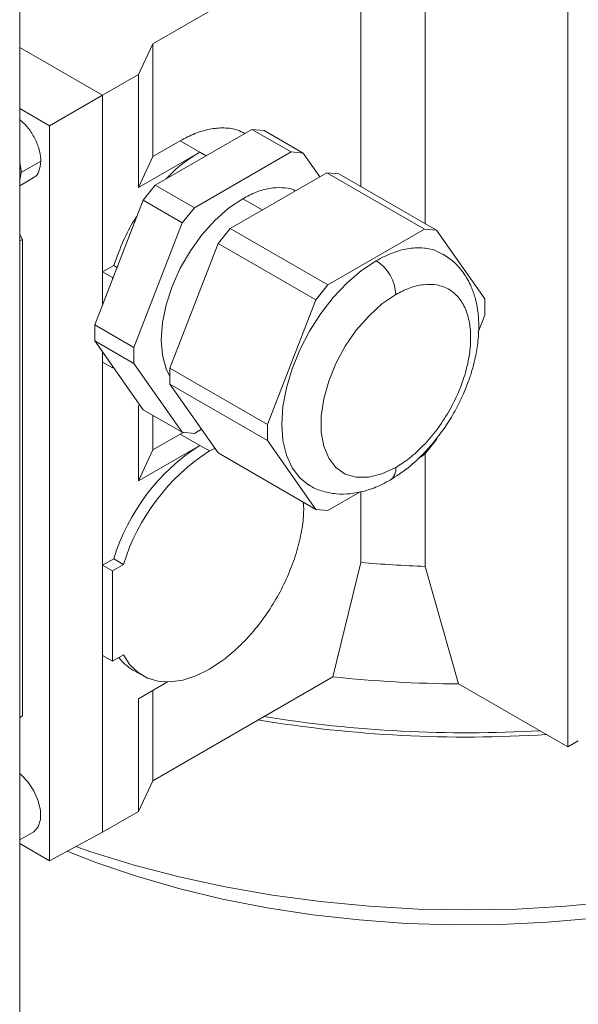
# Paper-space layout 'drum mount' of a CAD drawing. Units: inches. Extents: x 0.1 to 10.4, y -0.6 to 7.4.
# Drawn here: x 5.6 to 5.6, y 1.7 to 1.8 of the extents above; entities that cross this region are included whole.
import ezdxf

# ---------------------------------------------------------------- set-up
doc = ezdxf.new("R2010")
doc.units = ezdxf.units.IN
doc.header["$MEASUREMENT"] = 0

psp = doc.layouts.new('drum mount')

# ---------------------------------------------------------------- linework, layer by layer
at = {"color": 7, "linetype": 'Continuous', "lineweight": 15}
for p, q in [((5.554939652384398, 1.833691712218884), (5.554939652384398, 1.311105592612003)), ((5.601797708464605, 1.70646950198694), (5.601797708464608, 1.812555512979977)), ((5.584093348356562, 1.811535195174258), (5.584093348356559, 1.754405114425113)), ((5.589594890506169, 1.811201781109929), (5.589594890506167, 1.751229141705856)), ((5.573497930813974, 1.770739509634265), (5.566314357151898, 1.766592520830288)), ((5.554939652384398, 1.766283072449362), (5.562029316547849, 1.762190296444988)), ((5.5663143571519, 1.766592520830287), (5.565091590009682, 1.763958109285549)), ((5.5663143571519, 1.766592520830287), (5.566314357151898, 1.756948338012737)), ((5.562029316547849, 1.762190296444988), (5.565091590009682, 1.763958109285549)), ((5.565091590009682, 1.763958109285549), (5.565091590009681, 1.754313926468)), ((5.562029316547849, 1.762190296444988), (5.557497351974854, 1.759574034394602)), ((5.562029316547849, 1.762190296444988), (5.562029316547847, 1.744286485864106)), ((5.562029316547851, 1.762190296444988), (5.56202931654785, 1.747081076697492)), ((5.554939652384398, 1.761050562939378), (5.557497351974854, 1.759574034394602)), ((5.557497351974854, 1.759574034394602), (5.557497351974852, 1.696744935813028)), ((5.566528498979056, 1.754500647570596), (5.574790220901514, 1.759270038117089)), ((5.574790220901514, 1.759270038117089), (5.578130882859872, 1.757341515018297)), ((5.574790220901514, 1.759270038117089), (5.575826674763168, 1.759177363523527)), ((5.575826674763168, 1.759177363523527), (5.579167336791127, 1.75724884032571)), ((5.566314357151898, 1.756948338012737), (5.56865496276527, 1.758299540872185)), ((5.56865496276527, 1.758299540872185), (5.570325293744427, 1.757335279322795)), ((5.565091590009681, 1.754313926468), (5.570325293744427, 1.757335279322795)), ((5.566314357151898, 1.756948338012737), (5.565091590009681, 1.754313926468)), ((5.569869160937422, 1.752572124471803), (5.578130882859872, 1.757341515018297)), ((5.578130882859872, 1.757341515018297), (5.579167336791127, 1.75724884032571)), ((5.579167336791127, 1.75724884032571), (5.580589569181404, 1.755225258738474)), ((5.556739935113777, 1.756564862721529), (5.555069538181182, 1.755600563098037)), ((5.555069538181182, 1.755600563098032), (5.554939652384399, 1.754904967428178)), ((5.555069538181182, 1.755600563098032), (5.554939652384399, 1.754904967428178)), ((5.572931434399248, 1.750804311631242), (5.581193156321707, 1.755573702177744)), ((5.581193156321707, 1.755573702177744), (5.589544811217606, 1.750752394430756)), ((5.581193156321707, 1.755573702177744), (5.582229610183359, 1.75548102758418)), ((5.582229610183359, 1.75548102758418), (5.590581265148861, 1.750659719738165)), ((5.554939652384399, 1.754460192177022), (5.556087499595007, 1.755122830267054)), ((5.554939652384399, 1.754460192177022), (5.556087499595007, 1.755122830267054)), ((5.565492045117401, 1.75321130882007), (5.566528498979056, 1.754500647570596)), ((5.566528498979056, 1.754500647570596), (5.569869160937422, 1.752572124471803)), ((5.561361184156179, 1.742564444073357), (5.565492045117401, 1.75321130882007)), ((5.565492045117401, 1.75321130882007), (5.568832707196312, 1.751282785871238)), ((5.568832707196312, 1.751282785871238), (5.569869160937422, 1.752572124471803)), ((5.564701846114541, 1.740635920974559), (5.568832707196312, 1.751282785871238)), ((5.554939652384398, 1.750286007500906), (5.555178233639724, 1.749872688692756)), ((5.571894980537595, 1.749514972880721), (5.572931434399248, 1.750804311631242)), ((5.572931434399248, 1.750804311631242), (5.581283089295158, 1.745983003884259)), ((5.581283089295158, 1.745983003884259), (5.589544811217606, 1.750752394430756)), ((5.589544811217606, 1.750752394430756), (5.590581265148861, 1.750659719738165)), ((5.590581265148861, 1.750659719738165), (5.594712126040488, 1.744782245636969)), ((5.554939652384398, 1.749734957897605), (5.555178233639724, 1.749872688692756)), ((5.555178233639724, 1.749872688692756), (5.555178233639722, 1.709123878550344)), ((5.567764119576371, 1.738868108134003), (5.571894980537595, 1.749514972880721)), ((5.571894980537595, 1.749514972880721), (5.580246635554046, 1.744693665283698)), ((5.56202931654785, 1.747081076697492), (5.562975626538702, 1.747627369827039)), ((5.56286448203744, 1.746598945922789), (5.562029316547849, 1.747081076697487)), ((5.562975626538702, 1.747627369827039), (5.563261508862205, 1.747462333474579)), ((5.562944431616558, 1.746645099832406), (5.56286448203744, 1.746598945922794)), ((5.56286448203744, 1.746598945922794), (5.56286448203744, 1.746439038102555)), ((5.580246635554046, 1.744693665283698), (5.581283089295158, 1.745983003884259)), ((5.576115774472275, 1.734046800387018), (5.580246635554046, 1.744693665283698)), ((5.594712126040488, 1.744782245636969), (5.594712126040487, 1.743400232292887)), ((5.594712126040487, 1.743400232292887), (5.594140547735199, 1.741927048623507)), ((5.561361184156179, 1.742564444073357), (5.564701846114541, 1.740635920974559)), ((5.561361184156179, 1.741182430729275), (5.561361184156179, 1.742564444073357)), ((5.561361184156179, 1.741182430729275), (5.564701846114541, 1.73925390763048)), ((5.565492045117402, 1.735304956529061), (5.561361184156179, 1.741182430729275)), ((5.562029316547847, 1.74023179817804), (5.562029316547846, 1.699181635370338)), ((5.564701846114541, 1.73925390763048), (5.564701846114541, 1.740635920974559)), ((5.562029316547849, 1.739365730443449), (5.56286448203744, 1.738883599668749)), ((5.562029316547847, 1.739365730443457), (5.562029316547846, 1.722006201371868)), ((5.56286448203744, 1.739043507488991), (5.56286448203744, 1.738883599668749)), ((5.56286448203744, 1.738883599668749), (5.562944431616559, 1.738929753578363)), ((5.568832707006167, 1.733376433529288), (5.564701846114541, 1.73925390763048)), ((5.567764119576371, 1.738868108134003), (5.576115774472275, 1.734046800387018)), ((5.567764119576371, 1.737486094789925), (5.567764119576371, 1.738868108134003)), ((5.567764119576371, 1.737486094789925), (5.576115774472275, 1.732664787042939)), ((5.571894980537594, 1.731608620589707), (5.567764119576371, 1.737486094789925)), ((5.565194697406242, 1.735728028987137), (5.56509159000968, 1.735668506354076)), ((5.56509159000968, 1.735668506354076), (5.56509159000968, 1.729239051142378)), ((5.565492045117402, 1.735304956529061), (5.568832707006167, 1.733376433529288)), ((5.566314357151898, 1.734830245910531), (5.566314357151898, 1.731873462687116)), ((5.569869160937421, 1.733283758836706), (5.568832707006167, 1.733376433529288)), ((5.570472748077718, 1.733632202275972), (5.569869160937421, 1.733283758836706)), ((5.576115774472275, 1.732664787042939), (5.576115774472275, 1.734046800387018)), ((5.566314357151898, 1.731873462687116), (5.56865496276527, 1.733224665546558)), ((5.56865496276527, 1.733224665546554), (5.568946624032524, 1.733366247620315)), ((5.56865496276527, 1.733224665546554), (5.568946624032524, 1.733366247620315)), ((5.56865496276527, 1.733224665546558), (5.570325293744427, 1.732260403997175)), ((5.580246635363903, 1.726787312941743), (5.576115774472275, 1.732664787042939)), ((5.590581264958718, 1.732753367396219), (5.589544811217606, 1.731464028795659)), ((5.590668972376924, 1.732979423989191), (5.590581264958718, 1.732753367396219)), ((5.56509159000968, 1.729239051142378), (5.570325293744427, 1.732260403997175)), ((5.566314357151898, 1.731873462687116), (5.56509159000968, 1.729239051142378)), ((5.57116045923404, 1.731778273222458), (5.570325293744427, 1.732260403997175)), ((5.571160459234041, 1.731778273222459), (5.5716192238917, 1.732000972834677)), ((5.571160459234041, 1.731778273222459), (5.5716192238917, 1.732000972834677)), ((5.571894980537594, 1.731608620589707), (5.580246635363903, 1.726787312941743)), ((5.589544811217606, 1.731464028795659), (5.589045607825185, 1.731175844811383)), ((5.589594890506167, 1.731526326954533), (5.589594890506166, 1.721912307577431)), ((5.584038442089691, 1.728285269559906), (5.581283089295156, 1.726694638249161)), ((5.584093348356558, 1.728295559124779), (5.584093348356558, 1.722245721641755)), ((5.581283089295156, 1.726694638249161), (5.580246635363903, 1.726787312941743)), ((5.562029316547846, 1.722006201371868), (5.5629756265387, 1.722552494501412)), ((5.5629756265387, 1.722552494501412), (5.56381079202829, 1.722070363726714)), ((5.562864482037438, 1.721524070597166), (5.562029316547847, 1.722006201371865)), ((5.56381079202829, 1.722070363726714), (5.562864482037438, 1.721524070597166)), ((5.581699783804336, 1.712465677507407), (5.584093348356559, 1.722245721641761)), ((5.581699783804336, 1.712465677507407), (5.584093348356559, 1.722245721641761)), ((5.589594890506167, 1.721912307577425), (5.592453428620344, 1.711863839919316)), ((5.589594890506167, 1.721912307577425), (5.592453428620344, 1.711863839919316)), ((5.562864482037438, 1.721524070597166), (5.56286448203744, 1.713808724343132)), ((5.562029316547849, 1.714290855117831), (5.56286448203744, 1.713808724343132)), ((5.562029316547846, 1.699181635370339), (5.562029316547849, 1.714290855117831)), ((5.56286448203744, 1.713808724343132), (5.563810792028293, 1.714355017472676)), ((5.564617096254989, 1.713049734487812), (5.565452261744579, 1.712567603713112)), ((5.564617096254989, 1.713049734487812), (5.565452261744579, 1.712567603713112)), ((5.566314357151897, 1.703583859755637), (5.581699783804334, 1.712465677507517)), ((5.56758476898636, 1.712032912615717), (5.565091590009679, 1.710593631028449)), ((5.592453428620344, 1.711863839919384), (5.601797708464605, 1.70646950198694)), ((5.566314357151897, 1.711299519474399), (5.566314357151897, 1.703583859755637)), ((5.565091590009679, 1.710593631028449), (5.56509159000968, 1.700949448210901)), ((5.555178233639722, 1.709123878550344), (5.554939652384398, 1.70899560066338)), ((5.555178233639722, 1.709123878550344), (5.554939652384398, 1.708986019796264)), ((5.602688551653499, 1.706983774813286), (5.6017977084646, 1.706469501986939)), ((5.566314357151897, 1.703583859755637), (5.56509159000968, 1.700949448210901)), ((5.56509159000968, 1.700949448210901), (5.562029316547846, 1.699181635370338)), ((5.554939652384398, 1.698523931835268), (5.55608750231104, 1.699186571493236)), ((5.554939652384398, 1.698523931835268), (5.55608750231104, 1.699186571493236)), ((5.557497351974852, 1.696744935813028), (5.562029316547846, 1.699181635370338)), ((5.557497351974852, 1.696744935813028), (5.554939652384398, 1.698221464357803))]:
    psp.add_line(p, q, dxfattribs=at)
at = {"color": 8, "linetype": 'Continuous', "lineweight": 15}
for p, q in [((5.570882025487879, 1.757013884928373), (5.570325293744427, 1.757335279322795)), ((5.574000021898648, 1.753349455942121), (5.575670126629634, 1.752385325003027))]:
    psp.add_line(p, q, dxfattribs=at)
at = {"color": 7, "linetype": 'Continuous', "lineweight": 15, "flags": 128}
for points in [[(5.567764119576371, 1.738143945104386), (5.567460031501122, 1.73878842684259), (5.567146043155343, 1.739960340243968), (5.567040309485396, 1.741294880471683), (5.567146043155343, 1.742751498196224), (5.567460031501124, 1.744285934825117), (5.567972734145738, 1.745851567277854), (5.568668572878772, 1.747400824604607), (5.56952640499243, 1.748886633405467), (5.570520165692024, 1.750263848131872), (5.571619660061565, 1.751490622811265), (5.572791480521003, 1.752529682515793), (5.574000021898648, 1.753349455942122)], [(5.567764119576371, 1.738143945104386), (5.567460031501122, 1.73878842684259), (5.567146043155343, 1.739960340243968), (5.567040309485396, 1.741294880471683), (5.567146043155343, 1.742751498196224), (5.567460031501124, 1.744285934825117), (5.567972734145738, 1.745851567277854), (5.568668572878772, 1.747400824604607), (5.56952640499243, 1.748886633405467), (5.570520165692024, 1.750263848131872), (5.571619660061565, 1.751490622811265), (5.572791480521003, 1.752529682515793), (5.574000021898648, 1.753349455942122)], [(5.579650581371035, 1.728868028266468), (5.578882540539174, 1.729473262284734), (5.578220617223031, 1.730338471773174), (5.577735817639472, 1.731410148887216), (5.577440079163202, 1.73266190537962), (5.577340683857009, 1.7340629188512), (5.577440079163202, 1.735578691700589), (5.577735817639471, 1.737171900569676), (5.578220617223028, 1.738803315368542), (5.578882540539171, 1.740432765250488), (5.579705288839056, 1.742020127751584), (5.580668603328999, 1.7435263167389), (5.581748764009196, 1.744914244840813), (5.582919173738854, 1.746149736661185), (5.584151013146063, 1.747202370291035), (5.585413950256382, 1.748046226396917)], [(5.579650581371035, 1.728868028266468), (5.578882540539174, 1.729473262284734), (5.578220617223031, 1.730338471773174), (5.577735817639472, 1.731410148887216), (5.577440079163202, 1.73266190537962), (5.577340683857009, 1.7340629188512), (5.577440079163202, 1.735578691700589), (5.577735817639471, 1.737171900569676), (5.578220617223028, 1.738803315368542), (5.578882540539171, 1.740432765250488), (5.579705288839056, 1.742020127751584), (5.580668603328999, 1.7435263167389), (5.581748764009196, 1.744914244840813), (5.582919173738854, 1.746149736661185), (5.584151013146063, 1.747202370291035), (5.585413950256382, 1.748046226396917)], [(5.587084281235561, 1.7303653812971), (5.585907744939489, 1.729812076097478), (5.584771274175881, 1.729529402536658), (5.583713570093543, 1.729526986723725), (5.582770651536424, 1.729804910926289), (5.581974628465081, 1.730353710768969), (5.581352608490483, 1.731154697531333), (5.580925773756834, 1.732180594569865), (5.580708659609058, 1.733396466191347), (5.580708659609058, 1.734760907345988), (5.580925773756833, 1.736227453626732), (5.581352608490479, 1.737746163558917), (5.581974628465076, 1.739265319297295), (5.582770651536419, 1.74073318781522), (5.583713570093537, 1.74209978261083), (5.584771274175875, 1.74331856593741), (5.585907744939483, 1.744348033590543), (5.587084281235558, 1.745153128284013)], [(5.587084281235561, 1.7303653812971), (5.585907744939489, 1.729812076097478), (5.584771274175881, 1.729529402536658), (5.583713570093543, 1.729526986723725), (5.582770651536424, 1.729804910926289), (5.581974628465081, 1.730353710768969), (5.581352608490483, 1.731154697531333), (5.580925773756834, 1.732180594569865), (5.580708659609058, 1.733396466191347), (5.580708659609058, 1.734760907345988), (5.580925773756833, 1.736227453626732), (5.581352608490479, 1.737746163558917), (5.581974628465076, 1.739265319297295), (5.582770651536419, 1.74073318781522), (5.583713570093537, 1.74209978261083), (5.584771274175875, 1.74331856593741), (5.585907744939483, 1.744348033590543), (5.587084281235558, 1.745153128284013)], [(5.563810792028293, 1.714355017472676), (5.564361996696802, 1.713502893808218), (5.565052029898673, 1.712833588825149), (5.565866800757202, 1.71236077011797), (5.566789671180659, 1.712094092917888), (5.567801795621735, 1.712039002927424), (5.568882505914508, 1.712196625116015), (5.570009733330335, 1.712563740747492), (5.571160459234038, 1.713132853108529)], [(5.563810792028293, 1.714355017472676), (5.564361996696802, 1.713502893808218), (5.565052029898673, 1.712833588825149), (5.565866800757202, 1.71236077011797), (5.566789671180659, 1.712094092917888), (5.567801795621735, 1.712039002927424), (5.568882505914508, 1.712196625116015), (5.570009733330335, 1.712563740747492), (5.571160459234038, 1.713132853108529)], [(5.554939652384398, 1.704191993298837), (5.555008405287539, 1.704135495409949), (5.555626381127654, 1.703498672031012), (5.556145412809352, 1.702721068862142), (5.55651938208998, 1.701871779357347), (5.556715060157817, 1.701026266616177), (5.556715060157817, 1.700259658156152), (5.55651938208998, 1.699640070503156), (5.556145412809352, 1.699222556739169), (5.55608750231104, 1.699186571493237)], [(5.554939652384398, 1.704191993298837), (5.555008405287539, 1.704135495409949), (5.555626381127654, 1.703498672031012), (5.556145412809352, 1.702721068862142), (5.55651938208998, 1.701871779357347), (5.556715060157817, 1.701026266616177), (5.556715060157817, 1.700259658156152), (5.55651938208998, 1.699640070503156), (5.556145412809352, 1.699222556739169), (5.55608750231104, 1.699186571493237)], [(5.637882452603677, 1.702934381864165), (5.635671736991536, 1.701761422902138), (5.632414022866802, 1.700218022908455), (5.62898842607944, 1.698800927084605), (5.625409615560799, 1.697516203652463), (5.621692916326951, 1.696369353995001), (5.617854243854611, 1.695365289098518), (5.61391003592863, 1.694508308523048), (5.609877182252874, 1.693802081990982), (5.605772952125917, 1.693249633672752), (5.601614920491254, 1.692853329236869), (5.597420892678699, 1.69261486571977), (5.593208828159224, 1.692535264258845), (5.588996763639749, 1.69261486571977), (5.584802735827194, 1.692853329236869), (5.580644704192531, 1.693249633672752), (5.576540474065574, 1.693802081990983), (5.572507620389818, 1.694508308523049), (5.568563412463837, 1.695365289098519), (5.564724739991497, 1.696369353995003), (5.561008040757648, 1.697516203652466), (5.559739261432934, 1.697950342363775)], [(5.637882452603677, 1.702934381864165), (5.635671736991536, 1.701761422902138), (5.632414022866802, 1.700218022908455), (5.62898842607944, 1.698800927084605), (5.625409615560799, 1.697516203652463), (5.621692916326951, 1.696369353995001), (5.617854243854611, 1.695365289098518), (5.61391003592863, 1.694508308523048), (5.609877182252874, 1.693802081990982), (5.605772952125917, 1.693249633672752), (5.601614920491254, 1.692853329236869), (5.597420892678699, 1.69261486571977), (5.593208828159224, 1.692535264258845), (5.588996763639749, 1.69261486571977), (5.584802735827194, 1.692853329236869), (5.580644704192531, 1.693249633672752), (5.576540474065574, 1.693802081990983), (5.572507620389818, 1.694508308523049), (5.568563412463837, 1.695365289098519), (5.564724739991497, 1.696369353995003), (5.561008040757648, 1.697516203652466), (5.559739261432934, 1.697950342363775)], [(5.632680562827842, 1.699989990412297), (5.62958557392536, 1.698491677535847), (5.626320407484114, 1.697119003335256), (5.62290033859199, 1.695878389449186), (5.619341367000867, 1.69477563971229), (5.615660142276651, 1.693815913003741), (5.61187388590933, 1.693003699112983), (5.608000310747491, 1.692342797735617), (5.604057538134134, 1.691836300697683), (5.600064013131484, 1.691486577491488), (5.596038418231383, 1.691295264190662), (5.591999585954929, 1.691263255796284), (5.587966410750259, 1.691390702049889), (5.583957760600622, 1.69167700673295), (5.579992388756258, 1.692120830456106), (5.576088846003019, 1.692720096925084), (5.572265393878167, 1.693472002654015), (5.56853991923932, 1.694373030080687), (5.564929850586235, 1.695418964022388), (5.561452076526877, 1.696604911395358), (5.55900589330401, 1.697556032618782)], [(5.632680562827842, 1.699989990412297), (5.62958557392536, 1.698491677535847), (5.626320407484114, 1.697119003335256), (5.62290033859199, 1.695878389449186), (5.619341367000867, 1.69477563971229), (5.615660142276651, 1.693815913003741), (5.61187388590933, 1.693003699112983), (5.608000310747491, 1.692342797735617), (5.604057538134134, 1.691836300697683), (5.600064013131484, 1.691486577491488), (5.596038418231383, 1.691295264190662), (5.591999585954929, 1.691263255796284), (5.587966410750259, 1.691390702049889), (5.583957760600622, 1.69167700673295), (5.579992388756258, 1.692120830456106), (5.576088846003019, 1.692720096925084), (5.572265393878167, 1.693472002654015), (5.56853991923932, 1.694373030080687), (5.564929850586235, 1.695418964022388), (5.561452076526877, 1.696604911395358), (5.55900589330401, 1.697556032618782)]]:
    psp.add_lwpolyline(points, dxfattribs=at)
at = {"color": 7, "linetype": 'Continuous', "lineweight": 15}
for centre, radius, start, end in [((5.583457786507918, 1.744988102648743), 0.00363024757694864, 2.60547848570919, 57.39452165995665), ((5.579938420776887, 1.717346395789271), 0.01774372712165207, 122.8046267576722, 162.9380796503159), ((5.580773586266184, 1.716864265014744), 0.0177437271213209, 122.8046267571434, 162.9380796505652), ((5.593164349290153, 1.826366789733291), 0.1045154528213866, 265.0209775649915, 268.0428281542727), ((5.566653100837478, 1.716528643958044), 0.004030896396831617, 216.5705273011545, 239.6620287478611), ((5.593176787701172, 1.8211629109353), 0.1093014646439014, 263.9726488925988, 269.6208127211862), ((5.593214612417397, 1.816707420158447), 0.1090270232472255, 260.8235983812219, 273.2503550943915), ((5.593188316697838, 1.816811978419417), 0.1094937274088841, 260.6102702294851, 273.5478247533973)]:
    psp.add_arc(centre, radius, start, end, dxfattribs=at)
at = {"color": 8, "linetype": 'Continuous', "lineweight": 15}
psp.add_arc((5.585960708848536, 1.730222294335653), 0.001132646806124015, 304.0391937539316, 7.257552299942527, dxfattribs=at)
at = {"color": 7, "linetype": 'Continuous', "lineweight": 15}
for points, knots in [([(5.554939652384398, 1.760115861289955), (5.555160030614712, 1.759919782814615), (5.555623166317797, 1.759507714243201), (5.556199154149088, 1.75862627088329), (5.556606596927457, 1.757653548127257), (5.55673374043781, 1.756955948643272), (5.556739137727453, 1.756615203783309), (5.556739935113777, 1.75656486272153)], [0, 0, 0, 0, 0.222439736948345, 0.4674680607888929, 0.7124963846317882, 0.9575247084733555, 1, 1, 1, 1]), ([(5.554939652384398, 1.760115861289955), (5.555160030614712, 1.759919782814615), (5.555623166317797, 1.759507714243201), (5.556199154149088, 1.75862627088329), (5.556606596927457, 1.757653548127257), (5.55673374043781, 1.756955948643272), (5.556739137727453, 1.756615203783309), (5.556739935113777, 1.75656486272153)], [0, 0, 0, 0, 0.222439736948345, 0.4674680607888929, 0.7124963846317882, 0.9575247084733555, 1, 1, 1, 1]), ([(5.568654962765271, 1.758299540872176), (5.569079409836216, 1.758521667093661), (5.569928303978791, 1.758965919536987), (5.57120062510625, 1.759336718037032), (5.572426363521701, 1.759438169194457), (5.57344973881631, 1.759309518101307), (5.573979679073146, 1.759027029842504), (5.574182235631146, 1.758919055691379)], [0, 0, 0, 0, 0.2083642781015888, 0.4167285565392836, 0.6394606536918166, 0.8621927508440572, 1, 1, 1, 1]), ([(5.568654962765271, 1.758299540872176), (5.569079409836216, 1.758521667093661), (5.569928303978791, 1.758965919536987), (5.57120062510625, 1.759336718037032), (5.572426363521701, 1.759438169194457), (5.57344973881631, 1.759309518101307), (5.573979679073146, 1.759027029842504), (5.574182235631146, 1.758919055691379)], [0, 0, 0, 0, 0.2083642781015888, 0.4167285565392836, 0.6394606536918166, 0.8621927508440572, 1, 1, 1, 1]), ([(5.567456253667403, 1.755036228952003), (5.567716062100769, 1.755304746028014), (5.568629796915384, 1.756249108755162), (5.569618042644037, 1.756882199543441), (5.570325293744451, 1.757335279322779)], [0, 0, 0, 0, 0.2843368001429725, 1, 1, 1, 1]), ([(5.567456253667403, 1.755036228952003), (5.567716062100769, 1.755304746028014), (5.568629796915384, 1.756249108755162), (5.569618042644037, 1.756882199543441), (5.570325293744451, 1.757335279322779)], [0, 0, 0, 0, 0.2843368001429725, 1, 1, 1, 1]), ([(5.554939652384396, 1.756455819488574), (5.554996550520895, 1.756214966886397), (5.555066607537817, 1.755918412098049), (5.555069074760287, 1.755650824371635), (5.555069538181182, 1.755600563098038)], [0, 0, 0, 0, 0.8121689874517326, 1, 1, 1, 1]), ([(5.554939652384396, 1.756455819488574), (5.554996550520895, 1.756214966886397), (5.555066607537817, 1.755918412098049), (5.555069074760287, 1.755650824371635), (5.555069538181182, 1.755600563098038)], [0, 0, 0, 0, 0.8121689874517326, 1, 1, 1, 1]), ([(5.556739935113777, 1.75656486272153), (5.556704858487998, 1.756260005493746), (5.556638955592241, 1.755687231640602), (5.556347135640539, 1.755232757241392), (5.55611244626516, 1.755158899874448), (5.556075331445248, 1.75514721974249)], [0, 0, 0, 0, 0.4892568799061435, 0.9192288151387349, 1, 1, 1, 1]), ([(5.556739935113777, 1.75656486272153), (5.556704858487998, 1.756260005493746), (5.556638955592241, 1.755687231640602), (5.556347135640539, 1.755232757241392), (5.55611244626516, 1.755158899874448), (5.556075331445248, 1.75514721974249)], [0, 0, 0, 0, 0.4892568799061435, 0.9192288151387349, 1, 1, 1, 1]), ([(5.574000021898649, 1.753349455942122), (5.574385576908074, 1.753550364760107), (5.575167868048317, 1.753958008765412), (5.57630613323028, 1.754267813957373), (5.577377327562338, 1.754319999475329), (5.578114688740394, 1.754227941186182), (5.57845018845862, 1.754046629477868), (5.578500656750573, 1.754019355260535)], [0, 0, 0, 0, 0.2358380905069429, 0.478515501615479, 0.714353592123283, 0.9570310032309698, 1, 1, 1, 1]), ([(5.574000021898649, 1.753349455942122), (5.574385576908074, 1.753550364760107), (5.575167868048317, 1.753958008765412), (5.57630613323028, 1.754267813957373), (5.577377327562338, 1.754319999475329), (5.578114688740394, 1.754227941186182), (5.57845018845862, 1.754046629477868), (5.578500656750573, 1.754019355260535)], [0, 0, 0, 0, 0.2358380905069429, 0.478515501615479, 0.714353592123283, 0.9570310032309698, 1, 1, 1, 1]), ([(5.562975626538702, 1.74762736982704), (5.563240989354522, 1.748350181578791), (5.563721265423573, 1.749658387424134), (5.564447479830502, 1.751084675270434), (5.564885913131699, 1.751739089569296), (5.564968900707696, 1.751862958482111)], [0, 0, 0, 0, 0.5002571012025817, 0.9054076146130885, 0.9999999999999999, 0.9999999999999999, 0.9999999999999999, 0.9999999999999999]), ([(5.562975626538702, 1.74762736982704), (5.563240989354522, 1.748350181578791), (5.563721265423573, 1.749658387424134), (5.564447479830502, 1.751084675270434), (5.564885913131699, 1.751739089569296), (5.564968900707696, 1.751862958482111)], [0, 0, 0, 0, 0.5002571012025817, 0.9054076146130885, 0.9999999999999999, 0.9999999999999999, 0.9999999999999999, 0.9999999999999999]), ([(5.585413950256382, 1.748046226396921), (5.585867719491451, 1.748281967762992), (5.586775257961587, 1.748753450495131), (5.588100215488339, 1.749112055386709), (5.589341359516484, 1.749178594778296), (5.590374222144805, 1.749008591360314), (5.590913055834617, 1.748692616272693), (5.591131941008697, 1.74856426078311)], [0, 0, 0, 0, 0.2134869876291906, 0.4269739752581488, 0.6404609628873741, 0.8539479505165182, 1, 1, 1, 1]), ([(5.585413950256382, 1.748046226396921), (5.585867719491451, 1.748281967762992), (5.586775257961587, 1.748753450495131), (5.588100215488339, 1.749112055386709), (5.589341359516484, 1.749178594778296), (5.590374222144805, 1.749008591360314), (5.590913055834617, 1.748692616272693), (5.591131941008697, 1.74856426078311)], [0, 0, 0, 0, 0.2134869876291906, 0.4269739752581488, 0.6404609628873741, 0.8539479505165182, 1, 1, 1, 1]), ([(5.586594956009249, 1.729283857771808), (5.58711517116889, 1.729617627754133), (5.58809272174816, 1.730244824085341), (5.589373777090662, 1.731431890756789), (5.590436311493621, 1.732626981407549), (5.591342838926573, 1.733856057369503), (5.592137630766358, 1.73515027092127), (5.592786541550311, 1.736438450571652), (5.59326616965304, 1.737612881548717), (5.593607588461235, 1.738645873714782), (5.593895623459201, 1.739745086441774), (5.594130560084069, 1.741077207025491), (5.59421113694643, 1.742518958508495), (5.594108768724833, 1.74381468098536), (5.59388240544609, 1.744893351327994), (5.593592705130793, 1.745725302774542), (5.593227213250076, 1.746476008014504), (5.592765831656685, 1.74719007340739), (5.592077050571513, 1.74797517330078), (5.591459132890131, 1.748386924541965), (5.591122145264973, 1.748611477224473)], [0, 0, 0, 0, 0.08234641612844008, 0.1547394098296389, 0.2160747622524853, 0.2756805250374078, 0.3354788373404507, 0.3943212469069086, 0.445262347388273, 0.4865538956774384, 0.5262941463975077, 0.5850722293498625, 0.6564888233716223, 0.7160810650445296, 0.7647743949997267, 0.8128071798113322, 0.8440194799861251, 0.8855189320452092, 0.9375665976582749, 1, 1, 1, 1]), ([(5.586594956009249, 1.729283857771808), (5.58711517116889, 1.729617627754133), (5.58809272174816, 1.730244824085341), (5.589373777090662, 1.731431890756789), (5.590436311493621, 1.732626981407549), (5.591342838926573, 1.733856057369503), (5.592137630766358, 1.73515027092127), (5.592786541550311, 1.736438450571652), (5.59326616965304, 1.737612881548717), (5.593607588461235, 1.738645873714782), (5.593895623459201, 1.739745086441774), (5.594130560084069, 1.741077207025491), (5.59421113694643, 1.742518958508495), (5.594108768724833, 1.74381468098536), (5.59388240544609, 1.744893351327994), (5.593592705130793, 1.745725302774542), (5.593227213250076, 1.746476008014504), (5.592765831656685, 1.74719007340739), (5.592077050571513, 1.74797517330078), (5.591459132890131, 1.748386924541965), (5.591122145264973, 1.748611477224473)], [0, 0, 0, 0, 0.08234641612844008, 0.1547394098296389, 0.2160747622524853, 0.2756805250374078, 0.3354788373404507, 0.3943212469069086, 0.445262347388273, 0.4865538956774384, 0.5262941463975077, 0.5850722293498625, 0.6564888233716223, 0.7160810650445296, 0.7647743949997267, 0.8128071798113322, 0.8440194799861251, 0.8855189320452092, 0.9375665976582749, 1, 1, 1, 1]), ([(5.587084281235563, 1.74515312828401), (5.587474806663345, 1.745354586217211), (5.588279249839681, 1.745769569335214), (5.589472596296074, 1.74604710380308), (5.590620113831294, 1.746027423716615), (5.591644094660877, 1.745656827458512), (5.592475889789552, 1.744954880177483), (5.593070351980955, 1.743972860990608), (5.593413427476813, 1.74279290267677), (5.593523038391238, 1.741476270177629), (5.593413427476815, 1.740033083610472), (5.593070351980951, 1.738457018760485), (5.592475889789552, 1.736788648136816), (5.591644094660877, 1.735126330642273), (5.590620113831293, 1.733573471283516), (5.589472596296074, 1.73222889565208), (5.588279249839683, 1.731128621628871), (5.587474806663345, 1.730614814425331), (5.587084281235563, 1.730365381297096)], [0, 0, 0, 0, 0.05825801621085504, 0.1200056648645489, 0.1843204068814251, 0.2499999999999975, 0.3156795931186009, 0.3799943351354091, 0.4417419837891438, 0.5000000000003422, 0.5582580162107513, 0.6200056648645268, 0.6843204068814873, 0.7500000000000597, 0.8156795931185461, 0.8799943351353786, 0.941741983789127, 1, 1, 1, 1]), ([(5.587084281235563, 1.74515312828401), (5.587474806663345, 1.745354586217211), (5.588279249839681, 1.745769569335214), (5.589472596296074, 1.74604710380308), (5.590620113831294, 1.746027423716615), (5.591644094660877, 1.745656827458512), (5.592475889789552, 1.744954880177483), (5.593070351980955, 1.743972860990608), (5.593413427476813, 1.74279290267677), (5.593523038391238, 1.741476270177629), (5.593413427476815, 1.740033083610472), (5.593070351980951, 1.738457018760485), (5.592475889789552, 1.736788648136816), (5.591644094660877, 1.735126330642273), (5.590620113831293, 1.733573471283516), (5.589472596296074, 1.73222889565208), (5.588279249839683, 1.731128621628871), (5.587474806663345, 1.730614814425331), (5.587084281235563, 1.730365381297096)], [0, 0, 0, 0, 0.05825801621085504, 0.1200056648645489, 0.1843204068814251, 0.2499999999999975, 0.3156795931186009, 0.3799943351354091, 0.4417419837891438, 0.5000000000003422, 0.5582580162107513, 0.6200056648645268, 0.6843204068814873, 0.7500000000000597, 0.8156795931185461, 0.8799943351353786, 0.941741983789127, 1, 1, 1, 1]), ([(5.579638455513021, 1.728897813455582), (5.579697014704364, 1.728855495016574), (5.58006845800079, 1.728587067462769), (5.580877338941004, 1.728304744966469), (5.582014182548057, 1.728077062146068), (5.583207956946101, 1.728092695881621), (5.584434129426366, 1.728326970748569), (5.585573045240205, 1.728732534979339), (5.586287721159523, 1.729118104005881), (5.586594956633511, 1.729283858132223)], [0, 0, 0, 0, 0.03056515753804383, 0.1938760186265933, 0.3557148212808057, 0.5198057123460508, 0.6895411312770104, 0.8665353412544445, 1, 1, 1, 1]), ([(5.579638455513021, 1.728897813455582), (5.579697014704364, 1.728855495016574), (5.58006845800079, 1.728587067462769), (5.580877338941004, 1.728304744966469), (5.582014182548057, 1.728077062146068), (5.583207956946101, 1.728092695881621), (5.584434129426366, 1.728326970748569), (5.585573045240205, 1.728732534979339), (5.586287721159523, 1.729118104005881), (5.586594956633511, 1.729283858132223)], [0, 0, 0, 0, 0.03056515753804383, 0.1938760186265933, 0.3557148212808057, 0.5198057123460508, 0.6895411312770104, 0.8665353412544445, 1, 1, 1, 1]), ([(5.579207274951548, 1.727387322928901), (5.579214571968462, 1.727002927021176), (5.579231717708161, 1.726099715167313), (5.57898698281283, 1.724539615000781), (5.578530240270659, 1.722791185555438), (5.577852288829747, 1.721028476332107), (5.57699034978702, 1.71930658817109), (5.575958962834369, 1.717675908991145), (5.574794291400926, 1.716177058666137), (5.573524388813254, 1.714864353943674), (5.572298081838609, 1.71383848052826), (5.571502437507982, 1.713344970243049), (5.571160459234038, 1.713132853108529)], [0, 0, 0, 0, 0.07803388916169997, 0.1833555776155247, 0.288677266069526, 0.3939989545234464, 0.4993206429775196, 0.6046423314322976, 0.7099640198871201, 0.8152857083406143, 0.9206073967940946, 1, 1, 1, 1]), ([(5.579207274951548, 1.727387322928901), (5.579214571968462, 1.727002927021176), (5.579231717708161, 1.726099715167313), (5.57898698281283, 1.724539615000781), (5.578530240270659, 1.722791185555438), (5.577852288829747, 1.721028476332107), (5.57699034978702, 1.71930658817109), (5.575958962834369, 1.717675908991145), (5.574794291400926, 1.716177058666137), (5.573524388813254, 1.714864353943674), (5.572298081838609, 1.71383848052826), (5.571502437507982, 1.713344970243049), (5.571160459234038, 1.713132853108529)], [0, 0, 0, 0, 0.07803388916169997, 0.1833555776155247, 0.288677266069526, 0.3939989545234464, 0.4993206429775196, 0.6046423314322976, 0.7099640198871201, 0.8152857083406143, 0.9206073967940946, 1, 1, 1, 1])]:
    psp.add_open_spline(points, degree=3, knots=knots, dxfattribs=at)

doc.saveas('drawing.dxf')
